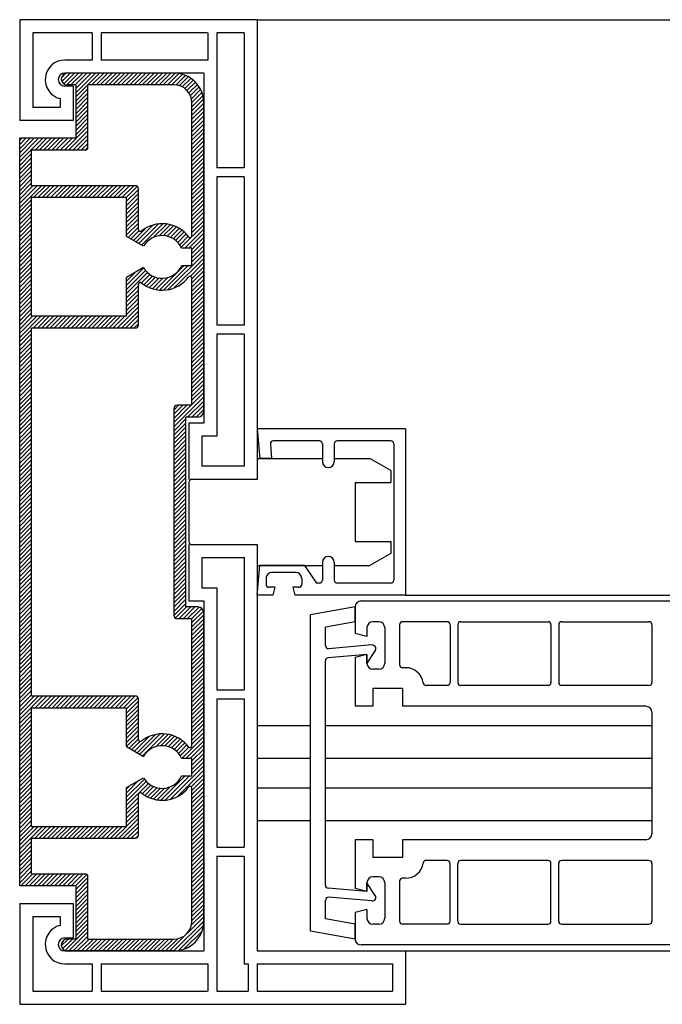
# Model space of a CAD drawing. Extents: x 3929 to 4055, y 1029 to 1154.
# Drawn here: x 4036 to 4038, y 1090 to 1093 of the extents above; entities that cross this region are included whole.
import ezdxf

# ---------------------------------------------------------------- set-up
doc = ezdxf.new("R2010")
doc.units = 0
doc.linetypes.add('SLD', pattern=[0])
for name, color, linetype in [('bla', 7, 'SLD'), ('Capa 1', 1, 'SLD'), ('SCHNITT', 3, 'SLD')]:
    doc.layers.add(name, color=color, linetype=linetype)

# ---------------------------------------------------------------- blocks, each defined once
blk = doc.blocks.new('bl1')
at = {"layer": 'bla', "color": 0}
for p, q in [((1180.421, -1000.252), (1180.496, -1000.177)), ((1180.428, -1000.316), (1180.569, -1000.174)), ((1180.46, -1000.355), (1180.64, -1000.174)), ((1180.511, -1000.374), (1180.711, -1000.174)), ((1180.582, -1000.374), (1180.782, -1000.174)), ((1180.652, -1000.374), (1180.852, -1000.174)), ((1180.669, -1000.57), (1181.064, -1000.174)), ((1180.669, -1000.499), (1180.994, -1000.174)), ((1180.669, -1000.429), (1180.923, -1000.174)), ((1180.935, -1000.374), (1181.135, -1000.174)), ((1181.006, -1000.374), (1181.206, -1000.174)), ((1181.077, -1000.374), (1181.277, -1000.174)), ((1181.147, -1000.374), (1181.347, -1000.174)), ((1181.218, -1000.374), (1181.418, -1000.174)), ((1181.289, -1000.374), (1181.489, -1000.174)), ((1181.359, -1000.374), (1181.559, -1000.174)), ((1181.43, -1000.374), (1181.63, -1000.174)), ((1181.501, -1000.374), (1181.701, -1000.174)), ((1181.572, -1000.374), (1181.772, -1000.174)), ((1181.642, -1000.374), (1181.842, -1000.174)), ((1181.713, -1000.374), (1181.913, -1000.174)), ((1181.784, -1000.374), (1181.984, -1000.174)), ((1181.854, -1000.374), (1182.054, -1000.174)), ((1181.925, -1000.374), (1182.125, -1000.174)), ((1181.996, -1000.374), (1182.196, -1000.174)), ((1182.067, -1000.374), (1182.267, -1000.174)), ((1182.137, -1000.374), (1182.337, -1000.175)), ((1182.208, -1000.374), (1182.401, -1000.181)), ((1182.279, -1000.374), (1182.459, -1000.194)), ((1182.348, -1000.376), (1182.511, -1000.213)), ((1182.407, -1000.388), (1182.559, -1000.236)), ((1182.457, -1000.408), (1182.602, -1000.263)), ((1182.5, -1000.436), (1182.642, -1000.293)), ((1180.669, -1000.641), (1180.869, -1000.441)), ((1182.537, -1000.469), (1182.679, -1000.328)), ((1182.569, -1000.509), (1182.712, -1000.365)), ((1182.594, -1000.554), (1182.741, -1000.407)), ((1182.611, -1000.608), (1182.767, -1000.452)), ((1180.669, -1000.712), (1180.869, -1000.512)), ((1180.669, -1000.782), (1180.869, -1000.582)), ((1182.619, -1000.671), (1182.788, -1000.502)), ((1182.619, -1000.741), (1182.804, -1000.556)), ((1182.619, -1000.812), (1182.815, -1000.616)), ((1180.669, -1000.853), (1180.869, -1000.653)), ((1180.669, -1000.924), (1180.869, -1000.724)), ((1180.669, -1000.994), (1180.869, -1000.794)), ((1182.619, -1000.883), (1182.819, -1000.683)), ((1182.619, -1000.954), (1182.819, -1000.754)), ((1180.669, -1001.065), (1180.869, -1000.865)), ((1180.669, -1001.136), (1180.869, -1000.936)), ((1182.619, -1001.024), (1182.819, -1000.824)), ((1182.619, -1001.095), (1182.819, -1000.895)), ((1182.619, -1001.166), (1182.819, -1000.966)), ((1180.472, -1001.474), (1180.869, -1001.077)), ((1180.669, -1001.207), (1180.869, -1001.007)), ((1182.619, -1001.236), (1182.819, -1001.036)), ((1182.619, -1001.307), (1182.819, -1001.107)), ((1179.719, -1001.662), (1180.106, -1001.274)), ((1179.719, -1001.591), (1180.035, -1001.274)), ((1179.719, -1001.52), (1179.964, -1001.274)), ((1179.719, -1001.449), (1179.894, -1001.274)), ((1179.719, -1001.379), (1179.823, -1001.274)), ((1179.719, -1001.308), (1179.752, -1001.274)), ((1179.977, -1001.474), (1180.177, -1001.274)), ((1180.047, -1001.474), (1180.247, -1001.274)), ((1180.118, -1001.474), (1180.318, -1001.274)), ((1180.189, -1001.474), (1180.389, -1001.274)), ((1180.259, -1001.474), (1180.459, -1001.274)), ((1180.33, -1001.474), (1180.53, -1001.274)), ((1180.401, -1001.474), (1180.601, -1001.274)), ((1180.542, -1001.474), (1180.869, -1001.148)), ((1180.613, -1001.474), (1180.869, -1001.219)), ((1180.684, -1001.474), (1180.869, -1001.289)), ((1182.619, -1001.378), (1182.819, -1001.178)), ((1182.619, -1001.449), (1182.819, -1001.249)), ((1180.754, -1001.474), (1180.869, -1001.36)), ((1180.826, -1001.474), (1180.868, -1001.431)), ((1182.619, -1001.519), (1182.819, -1001.319)), ((1182.619, -1001.59), (1182.819, -1001.39)), ((1182.619, -1001.661), (1182.819, -1001.461)), ((1179.719, -1001.732), (1179.919, -1001.532)), ((1179.719, -1001.803), (1179.919, -1001.603)), ((1182.619, -1001.731), (1182.819, -1001.531)), ((1182.619, -1001.802), (1182.819, -1001.602)), ((1179.719, -1001.874), (1179.919, -1001.674)), ((1179.719, -1001.944), (1179.919, -1001.744)), ((1182.619, -1001.873), (1182.819, -1001.673)), ((1182.619, -1001.944), (1182.819, -1001.744)), ((1179.719, -1002.015), (1179.919, -1001.815)), ((1179.719, -1002.086), (1179.919, -1001.886)), ((1179.719, -1002.157), (1179.919, -1001.957)), ((1182.619, -1002.014), (1182.819, -1001.814)), ((1182.619, -1002.085), (1182.819, -1001.885)), ((1182.619, -1002.156), (1182.819, -1001.956)), ((1179.719, -1002.227), (1179.919, -1002.027)), ((1179.719, -1002.439), (1180.084, -1002.074)), ((1179.719, -1002.369), (1180.013, -1002.074)), ((1179.719, -1002.298), (1179.942, -1002.074)), ((1179.954, -1002.274), (1180.154, -1002.074)), ((1180.025, -1002.274), (1180.225, -1002.074)), ((1180.096, -1002.274), (1180.296, -1002.074)), ((1180.167, -1002.274), (1180.367, -1002.074)), ((1180.237, -1002.274), (1180.437, -1002.074)), ((1180.308, -1002.274), (1180.508, -1002.074)), ((1180.379, -1002.274), (1180.579, -1002.074)), ((1180.449, -1002.274), (1180.649, -1002.074)), ((1180.52, -1002.274), (1180.72, -1002.074)), ((1180.591, -1002.274), (1180.791, -1002.074)), ((1180.662, -1002.274), (1180.862, -1002.074)), ((1180.732, -1002.274), (1180.932, -1002.074)), ((1180.803, -1002.274), (1181.003, -1002.074)), ((1180.874, -1002.274), (1181.074, -1002.074)), ((1180.944, -1002.274), (1181.144, -1002.074)), ((1181.015, -1002.274), (1181.215, -1002.074)), ((1181.086, -1002.274), (1181.286, -1002.074)), ((1181.156, -1002.274), (1181.356, -1002.074)), ((1181.227, -1002.274), (1181.427, -1002.074)), ((1181.298, -1002.274), (1181.498, -1002.074)), ((1181.369, -1002.274), (1181.569, -1002.074)), ((1181.439, -1002.274), (1181.639, -1002.074)), ((1181.51, -1002.274), (1181.699, -1002.085)), ((1181.519, -1002.336), (1181.719, -1002.136)), ((1182.619, -1002.226), (1182.819, -1002.026)), ((1182.619, -1002.297), (1182.819, -1002.097)), ((1181.519, -1002.407), (1181.719, -1002.207)), ((1181.519, -1002.478), (1181.719, -1002.278)), ((1182.619, -1002.368), (1182.819, -1002.168)), ((1182.619, -1002.438), (1182.819, -1002.238)), ((1182.619, -1002.509), (1182.819, -1002.309)), ((1179.719, -1002.51), (1179.919, -1002.31)), ((1179.719, -1002.581), (1179.919, -1002.381)), ((1179.719, -1002.651), (1179.919, -1002.451)), ((1181.519, -1002.549), (1181.719, -1002.349)), ((1181.519, -1002.619), (1181.719, -1002.419)), ((1182.619, -1002.58), (1182.819, -1002.38)), ((1182.619, -1002.651), (1182.819, -1002.451)), ((1179.719, -1002.722), (1179.919, -1002.522)), ((1179.719, -1002.793), (1179.919, -1002.593)), ((1181.519, -1002.69), (1181.719, -1002.49)), ((1181.519, -1002.761), (1181.719, -1002.561)), ((1181.519, -1002.831), (1181.719, -1002.631)), ((1182.619, -1002.721), (1182.819, -1002.521)), ((1182.619, -1002.792), (1182.819, -1002.592)), ((1179.719, -1002.864), (1179.919, -1002.664)), ((1179.719, -1002.934), (1179.919, -1002.734)), ((1179.719, -1003.005), (1179.919, -1002.805)), ((1181.519, -1002.902), (1181.719, -1002.702)), ((1181.547, -1002.944), (1181.719, -1002.773)), ((1181.637, -1002.996), (1181.85, -1002.783)), ((1181.682, -1003.022), (1181.969, -1002.735)), ((1181.726, -1003.048), (1182.057, -1002.718)), ((1181.771, -1003.074), (1182.131, -1002.714)), ((1181.969, -1002.947), (1182.196, -1002.72)), ((1182.069, -1002.918), (1182.255, -1002.731)), ((1182.142, -1002.915), (1182.309, -1002.748)), ((1182.203, -1002.924), (1182.359, -1002.769)), ((1182.257, -1002.942), (1182.405, -1002.793)), ((1182.44, -1003.112), (1182.819, -1002.733)), ((1182.499, -1003.124), (1182.819, -1002.804)), ((1182.619, -1002.863), (1182.819, -1002.663)), ((1179.719, -1003.076), (1179.919, -1002.876)), ((1179.719, -1003.146), (1179.919, -1002.946)), ((1181.592, -1002.97), (1181.727, -1002.835)), ((1182.304, -1002.966), (1182.448, -1002.821)), ((1182.345, -1002.995), (1182.487, -1002.853)), ((1182.382, -1003.029), (1182.523, -1002.887)), ((1182.414, -1003.068), (1182.556, -1002.925)), ((1182.569, -1003.124), (1182.819, -1002.875)), ((1182.619, -1003.146), (1182.819, -1002.946)), ((1179.719, -1003.217), (1179.919, -1003.017)), ((1179.719, -1003.288), (1179.919, -1003.088)), ((1182.619, -1003.216), (1182.819, -1003.016)), ((1182.619, -1003.287), (1182.819, -1003.087)), ((1179.719, -1003.359), (1179.919, -1003.159)), ((1179.719, -1003.429), (1179.919, -1003.229)), ((1179.719, -1003.5), (1179.919, -1003.3)), ((1182.222, -1003.825), (1182.819, -1003.228)), ((1182.322, -1003.796), (1182.819, -1003.299)), ((1182.619, -1003.358), (1182.819, -1003.158)), ((1179.719, -1003.571), (1179.919, -1003.371)), ((1179.719, -1003.641), (1179.919, -1003.441)), ((1181.519, -1003.751), (1181.81, -1003.459)), ((1182.073, -1003.832), (1182.481, -1003.424)), ((1182.143, -1003.834), (1182.552, -1003.424)), ((1182.588, -1003.601), (1182.819, -1003.37)), ((1182.619, -1003.641), (1182.819, -1003.441)), ((1179.719, -1003.712), (1179.919, -1003.512)), ((1179.719, -1003.783), (1179.919, -1003.583)), ((1181.519, -1003.821), (1181.839, -1003.501)), ((1181.519, -1003.892), (1181.873, -1003.538)), ((1181.519, -1003.68), (1181.659, -1003.54)), ((1181.769, -1003.712), (1181.912, -1003.569)), ((1181.81, -1003.742), (1181.956, -1003.596)), ((1181.855, -1003.768), (1182.006, -1003.616)), ((1181.903, -1003.791), (1182.063, -1003.63)), ((1181.955, -1003.81), (1182.13, -1003.634)), ((1182.011, -1003.824), (1182.213, -1003.622)), ((1182.619, -1003.711), (1182.819, -1003.511)), ((1182.619, -1003.782), (1182.819, -1003.582)), ((1179.719, -1003.854), (1179.919, -1003.654)), ((1179.719, -1003.924), (1179.919, -1003.724)), ((1179.719, -1003.995), (1179.919, -1003.795)), ((1181.519, -1003.963), (1181.719, -1003.763)), ((1182.619, -1003.853), (1182.819, -1003.653)), ((1182.619, -1003.923), (1182.819, -1003.723)), ((1182.619, -1003.994), (1182.819, -1003.794)), ((1179.719, -1004.066), (1179.919, -1003.866)), ((1179.719, -1004.136), (1179.919, -1003.936)), ((1181.519, -1004.033), (1181.719, -1003.833)), ((1181.519, -1004.104), (1181.719, -1003.904)), ((1182.619, -1004.065), (1182.819, -1003.865)), ((1182.619, -1004.136), (1182.819, -1003.936)), ((1179.719, -1004.207), (1179.919, -1004.007)), ((1179.719, -1004.278), (1179.919, -1004.078)), ((1181.361, -1004.474), (1181.719, -1004.116)), ((1181.519, -1004.175), (1181.719, -1003.975)), ((1181.519, -1004.246), (1181.719, -1004.046)), ((1182.619, -1004.206), (1182.819, -1004.006)), ((1182.619, -1004.277), (1182.819, -1004.077)), ((1179.719, -1004.349), (1179.919, -1004.149)), ((1179.719, -1004.419), (1179.919, -1004.219)), ((1179.719, -1004.631), (1180.076, -1004.274)), ((1179.719, -1004.561), (1180.005, -1004.274)), ((1179.719, -1004.49), (1179.934, -1004.274)), ((1179.946, -1004.474), (1180.146, -1004.274)), ((1180.017, -1004.474), (1180.217, -1004.274)), ((1180.088, -1004.474), (1180.288, -1004.274)), ((1180.159, -1004.474), (1180.359, -1004.274)), ((1180.229, -1004.474), (1180.429, -1004.274)), ((1180.3, -1004.474), (1180.5, -1004.274)), ((1180.371, -1004.474), (1180.571, -1004.274)), ((1180.441, -1004.474), (1180.641, -1004.274)), ((1180.512, -1004.474), (1180.712, -1004.274)), ((1180.583, -1004.474), (1180.783, -1004.274)), ((1180.654, -1004.474), (1180.854, -1004.274)), ((1180.724, -1004.474), (1180.924, -1004.274)), ((1180.795, -1004.474), (1180.995, -1004.274)), ((1180.866, -1004.474), (1181.066, -1004.274)), ((1180.936, -1004.474), (1181.136, -1004.274)), ((1181.007, -1004.474), (1181.207, -1004.274)), ((1181.078, -1004.474), (1181.278, -1004.274)), ((1181.149, -1004.474), (1181.349, -1004.274)), ((1181.219, -1004.474), (1181.419, -1004.274)), ((1181.29, -1004.474), (1181.49, -1004.274)), ((1181.431, -1004.474), (1181.719, -1004.187)), ((1181.502, -1004.474), (1181.719, -1004.258)), ((1182.619, -1004.348), (1182.819, -1004.148)), ((1182.619, -1004.418), (1182.819, -1004.218)), ((1182.619, -1004.489), (1182.819, -1004.289)), ((1181.573, -1004.474), (1181.719, -1004.328)), ((1181.643, -1004.474), (1181.719, -1004.399)), ((1182.619, -1004.56), (1182.819, -1004.36)), ((1182.619, -1004.631), (1182.819, -1004.431)), ((1179.719, -1004.702), (1179.919, -1004.502)), ((1179.719, -1004.773), (1179.919, -1004.573)), ((1182.619, -1004.701), (1182.819, -1004.501)), ((1182.619, -1004.772), (1182.819, -1004.572)), ((1179.719, -1004.844), (1179.919, -1004.644)), ((1179.719, -1004.914), (1179.919, -1004.714)), ((1179.719, -1004.985), (1179.919, -1004.785)), ((1182.619, -1004.843), (1182.819, -1004.643)), ((1182.619, -1004.913), (1182.819, -1004.713)), ((1182.619, -1004.984), (1182.819, -1004.784)), ((1179.719, -1005.056), (1179.919, -1004.856)), ((1179.719, -1005.126), (1179.919, -1004.926)), ((1182.619, -1005.055), (1182.819, -1004.855)), ((1182.619, -1005.126), (1182.819, -1004.926)), ((1179.719, -1005.197), (1179.919, -1004.997)), ((1179.719, -1005.268), (1179.919, -1005.068)), ((1182.619, -1005.196), (1182.819, -1004.996)), ((1182.619, -1005.267), (1182.819, -1005.067)), ((1179.719, -1005.338), (1179.919, -1005.138)), ((1179.719, -1005.409), (1179.919, -1005.209)), ((1179.719, -1005.48), (1179.919, -1005.28)), ((1182.619, -1005.338), (1182.819, -1005.138)), ((1182.619, -1005.408), (1182.819, -1005.208)), ((1182.619, -1005.479), (1182.819, -1005.279)), ((1179.719, -1005.551), (1179.919, -1005.351)), ((1179.719, -1005.621), (1179.919, -1005.421)), ((1182.619, -1005.55), (1182.819, -1005.35)), ((1182.619, -1005.62), (1182.819, -1005.42)), ((1179.719, -1005.692), (1179.919, -1005.492)), ((1179.719, -1005.763), (1179.919, -1005.563)), ((1182.619, -1005.691), (1182.819, -1005.491)), ((1182.619, -1005.762), (1182.819, -1005.562)), ((1179.719, -1005.833), (1179.919, -1005.633)), ((1179.719, -1005.904), (1179.919, -1005.704)), ((1179.719, -1005.975), (1179.919, -1005.775)), ((1182.319, -1006.133), (1182.819, -1005.633)), ((1182.319, -1006.062), (1182.606, -1005.774)), ((1182.319, -1005.991), (1182.536, -1005.774)), ((1182.319, -1005.92), (1182.465, -1005.774)), ((1182.319, -1005.85), (1182.394, -1005.774)), ((1182.548, -1005.974), (1182.819, -1005.703)), ((1182.618, -1005.974), (1182.819, -1005.774)), ((1179.719, -1006.046), (1179.919, -1005.846)), ((1179.719, -1006.116), (1179.919, -1005.916)), ((1182.689, -1005.974), (1182.819, -1005.845)), ((1182.785, -1005.949), (1182.793, -1005.941)), ((1179.719, -1006.187), (1179.919, -1005.987)), ((1179.719, -1006.258), (1179.919, -1006.058)), ((1182.319, -1006.203), (1182.519, -1006.003)), ((1182.319, -1006.274), (1182.519, -1006.074)), ((1179.719, -1006.328), (1179.919, -1006.128)), ((1179.719, -1006.399), (1179.919, -1006.199)), ((1179.719, -1006.47), (1179.919, -1006.27)), ((1182.319, -1006.345), (1182.519, -1006.145)), ((1182.319, -1006.415), (1182.519, -1006.215)), ((1182.319, -1006.486), (1182.519, -1006.286)), ((1179.719, -1006.541), (1179.919, -1006.341)), ((1179.719, -1006.611), (1179.919, -1006.411)), ((1182.319, -1006.557), (1182.519, -1006.357)), ((1182.319, -1006.628), (1182.519, -1006.428)), ((1179.719, -1006.682), (1179.919, -1006.482)), ((1179.719, -1006.753), (1179.919, -1006.553)), ((1179.719, -1006.823), (1179.919, -1006.623)), ((1182.319, -1006.698), (1182.519, -1006.498)), ((1182.319, -1006.769), (1182.519, -1006.569)), ((1179.719, -1006.894), (1179.919, -1006.694)), ((1179.719, -1006.965), (1179.919, -1006.765)), ((1182.319, -1006.84), (1182.519, -1006.64)), ((1182.319, -1006.91), (1182.519, -1006.71)), ((1182.319, -1006.981), (1182.519, -1006.781)), ((1179.719, -1007.036), (1179.919, -1006.836)), ((1179.719, -1007.106), (1179.919, -1006.906)), ((1182.319, -1007.052), (1182.519, -1006.852)), ((1182.319, -1007.123), (1182.519, -1006.923)), ((1179.719, -1007.177), (1179.919, -1006.977)), ((1179.719, -1007.248), (1179.919, -1007.048)), ((1179.719, -1007.318), (1179.919, -1007.118)), ((1182.319, -1007.193), (1182.519, -1006.993)), ((1182.319, -1007.264), (1182.519, -1007.064)), ((1179.719, -1007.389), (1179.919, -1007.189)), ((1179.719, -1007.46), (1179.919, -1007.26)), ((1182.319, -1007.335), (1182.519, -1007.135)), ((1182.319, -1007.405), (1182.519, -1007.205)), ((1182.319, -1007.476), (1182.519, -1007.276)), ((1179.719, -1007.531), (1179.919, -1007.331)), ((1179.719, -1007.601), (1179.919, -1007.401)), ((1182.319, -1007.547), (1182.519, -1007.347)), ((1182.319, -1007.618), (1182.519, -1007.418)), ((1179.719, -1007.672), (1179.919, -1007.472)), ((1179.719, -1007.743), (1179.919, -1007.543)), ((1179.719, -1007.813), (1179.919, -1007.613)), ((1182.319, -1007.688), (1182.519, -1007.488)), ((1182.319, -1007.759), (1182.519, -1007.559)), ((1179.719, -1007.884), (1179.919, -1007.684)), ((1179.719, -1007.955), (1179.919, -1007.755)), ((1182.319, -1007.83), (1182.519, -1007.63)), ((1182.319, -1007.9), (1182.519, -1007.7)), ((1182.319, -1007.971), (1182.519, -1007.771)), ((1179.719, -1008.026), (1179.919, -1007.826)), ((1179.719, -1008.096), (1179.919, -1007.896)), ((1182.319, -1008.042), (1182.519, -1007.842)), ((1182.319, -1008.113), (1182.519, -1007.913)), ((1179.719, -1008.167), (1179.919, -1007.967)), ((1179.719, -1008.238), (1179.919, -1008.038)), ((1179.719, -1008.308), (1179.919, -1008.108)), ((1182.319, -1008.183), (1182.519, -1007.983)), ((1182.319, -1008.254), (1182.519, -1008.054)), ((1179.719, -1008.379), (1179.919, -1008.179)), ((1179.719, -1008.45), (1179.919, -1008.25)), ((1182.319, -1008.325), (1182.519, -1008.125)), ((1182.319, -1008.395), (1182.519, -1008.195)), ((1182.319, -1008.466), (1182.519, -1008.266)), ((1179.719, -1008.52), (1179.919, -1008.32)), ((1179.719, -1008.591), (1179.919, -1008.391)), ((1182.319, -1008.537), (1182.519, -1008.337)), ((1182.319, -1008.607), (1182.519, -1008.407)), ((1179.719, -1008.662), (1179.919, -1008.462)), ((1179.719, -1008.733), (1179.919, -1008.533)), ((1179.719, -1008.803), (1179.919, -1008.603)), ((1182.319, -1008.678), (1182.519, -1008.478)), ((1182.319, -1008.749), (1182.519, -1008.549)), ((1179.719, -1008.874), (1179.919, -1008.674)), ((1179.719, -1008.945), (1179.919, -1008.745)), ((1182.319, -1008.82), (1182.519, -1008.62)), ((1182.319, -1008.89), (1182.519, -1008.69)), ((1182.319, -1008.961), (1182.519, -1008.761)), ((1179.719, -1009.015), (1179.919, -1008.815)), ((1179.719, -1009.086), (1179.919, -1008.886)), ((1182.319, -1009.032), (1182.519, -1008.832)), ((1182.319, -1009.102), (1182.519, -1008.902)), ((1179.719, -1009.157), (1179.919, -1008.957)), ((1179.719, -1009.228), (1179.919, -1009.028)), ((1179.719, -1009.298), (1179.919, -1009.098)), ((1182.319, -1009.173), (1182.519, -1008.973)), ((1182.319, -1009.244), (1182.519, -1009.044)), ((1182.319, -1009.315), (1182.519, -1009.115)), ((1179.719, -1009.369), (1179.919, -1009.169)), ((1179.719, -1009.44), (1179.919, -1009.24)), ((1182.339, -1009.365), (1182.53, -1009.174)), ((1182.4, -1009.374), (1182.6, -1009.174)), ((1182.471, -1009.374), (1182.671, -1009.174)), ((1182.542, -1009.374), (1182.74, -1009.177)), ((1182.612, -1009.374), (1182.786, -1009.201)), ((1182.619, -1009.439), (1182.814, -1009.244)), ((1179.719, -1009.51), (1179.919, -1009.31)), ((1179.719, -1009.581), (1179.919, -1009.381)), ((1182.619, -1009.51), (1182.819, -1009.31)), ((1182.619, -1009.58), (1182.819, -1009.38)), ((1179.719, -1009.652), (1179.919, -1009.452)), ((1179.719, -1009.723), (1179.919, -1009.523)), ((1179.719, -1009.793), (1179.919, -1009.593)), ((1182.619, -1009.651), (1182.819, -1009.451)), ((1182.619, -1009.722), (1182.819, -1009.522)), ((1182.619, -1009.792), (1182.819, -1009.592)), ((1179.719, -1009.864), (1179.919, -1009.664)), ((1179.719, -1009.935), (1179.919, -1009.735)), ((1182.619, -1009.863), (1182.819, -1009.663)), ((1182.619, -1009.934), (1182.819, -1009.734)), ((1179.719, -1010.005), (1179.919, -1009.805)), ((1179.719, -1010.076), (1179.919, -1009.876)), ((1182.619, -1010.005), (1182.819, -1009.805)), ((1182.619, -1010.075), (1182.819, -1009.875)), ((1179.719, -1010.147), (1179.919, -1009.947)), ((1179.719, -1010.218), (1179.919, -1010.018)), ((1179.719, -1010.288), (1179.919, -1010.088)), ((1182.619, -1010.146), (1182.819, -1009.946)), ((1182.619, -1010.217), (1182.819, -1010.017)), ((1182.619, -1010.287), (1182.819, -1010.087)), ((1179.719, -1010.359), (1179.919, -1010.159)), ((1179.719, -1010.43), (1179.919, -1010.23)), ((1182.619, -1010.358), (1182.819, -1010.158)), ((1182.619, -1010.429), (1182.819, -1010.229)), ((1179.719, -1010.5), (1179.919, -1010.3)), ((1179.719, -1010.571), (1179.919, -1010.371)), ((1179.719, -1010.642), (1179.919, -1010.442)), ((1182.619, -1010.5), (1182.819, -1010.3)), ((1182.619, -1010.57), (1182.819, -1010.37)), ((1182.619, -1010.641), (1182.819, -1010.441)), ((1179.719, -1010.713), (1179.919, -1010.513)), ((1179.719, -1010.783), (1179.919, -1010.583)), ((1182.619, -1010.712), (1182.819, -1010.512)), ((1182.619, -1010.782), (1182.819, -1010.582)), ((1179.719, -1010.854), (1179.919, -1010.654)), ((1179.719, -1010.925), (1179.969, -1010.674)), ((1179.719, -1010.995), (1180.04, -1010.674)), ((1179.719, -1011.066), (1180.11, -1010.674)), ((1179.981, -1010.874), (1180.181, -1010.674)), ((1180.052, -1010.874), (1180.252, -1010.674)), ((1180.123, -1010.874), (1180.323, -1010.674)), ((1180.193, -1010.874), (1180.393, -1010.674)), ((1180.264, -1010.874), (1180.464, -1010.674)), ((1180.335, -1010.874), (1180.535, -1010.674)), ((1180.405, -1010.874), (1180.605, -1010.674)), ((1180.476, -1010.874), (1180.676, -1010.674)), ((1180.547, -1010.874), (1180.747, -1010.674)), ((1180.618, -1010.874), (1180.818, -1010.674)), ((1180.688, -1010.874), (1180.888, -1010.674)), ((1180.759, -1010.874), (1180.959, -1010.674)), ((1180.83, -1010.874), (1181.03, -1010.674)), ((1180.9, -1010.874), (1181.1, -1010.674)), ((1180.971, -1010.874), (1181.171, -1010.674)), ((1181.042, -1010.874), (1181.242, -1010.674)), ((1181.112, -1010.874), (1181.312, -1010.674)), ((1181.183, -1010.874), (1181.383, -1010.674)), ((1181.254, -1010.874), (1181.454, -1010.674)), ((1181.325, -1010.874), (1181.525, -1010.674)), ((1181.395, -1010.874), (1181.595, -1010.674)), ((1181.466, -1010.874), (1181.666, -1010.674)), ((1181.519, -1010.892), (1181.712, -1010.699)), ((1181.519, -1010.963), (1181.719, -1010.763)), ((1182.619, -1010.853), (1182.819, -1010.653)), ((1182.619, -1010.924), (1182.819, -1010.724)), ((1179.719, -1011.137), (1179.919, -1010.937)), ((1181.519, -1011.034), (1181.719, -1010.834)), ((1181.519, -1011.105), (1181.719, -1010.905)), ((1182.619, -1010.994), (1182.819, -1010.794)), ((1182.619, -1011.065), (1182.819, -1010.865)), ((1182.619, -1011.136), (1182.819, -1010.936)), ((1179.719, -1011.207), (1179.919, -1011.007)), ((1179.719, -1011.278), (1179.919, -1011.078)), ((1181.519, -1011.175), (1181.719, -1010.975)), ((1181.519, -1011.246), (1181.719, -1011.046)), ((1182.619, -1011.207), (1182.819, -1011.007)), ((1182.619, -1011.277), (1182.819, -1011.077)), ((1179.719, -1011.349), (1179.919, -1011.149)), ((1179.719, -1011.42), (1179.919, -1011.22)), ((1181.519, -1011.317), (1181.719, -1011.117)), ((1181.519, -1011.387), (1181.719, -1011.187)), ((1181.519, -1011.458), (1181.719, -1011.258)), ((1182.619, -1011.348), (1182.819, -1011.148)), ((1182.619, -1011.419), (1182.819, -1011.219)), ((1179.719, -1011.49), (1179.919, -1011.29)), ((1179.719, -1011.561), (1179.919, -1011.361)), ((1179.719, -1011.632), (1179.919, -1011.432)), ((1181.519, -1011.528), (1181.719, -1011.329)), ((1181.564, -1011.554), (1181.719, -1011.4)), ((1181.654, -1011.606), (1181.901, -1011.358)), ((1181.699, -1011.632), (1182.004, -1011.326)), ((1181.743, -1011.658), (1182.086, -1011.315)), ((1181.788, -1011.684), (1182.156, -1011.316)), ((1182.012, -1011.531), (1182.219, -1011.323)), ((1182.098, -1011.515), (1182.276, -1011.337)), ((1182.166, -1011.518), (1182.329, -1011.355)), ((1182.224, -1011.53), (1182.377, -1011.378)), ((1182.275, -1011.55), (1182.422, -1011.403)), ((1182.32, -1011.576), (1182.463, -1011.433)), ((1182.455, -1011.724), (1182.819, -1011.36)), ((1182.525, -1011.724), (1182.819, -1011.431)), ((1182.619, -1011.489), (1182.819, -1011.289)), ((1179.719, -1011.702), (1179.919, -1011.502)), ((1179.719, -1011.773), (1179.919, -1011.573)), ((1181.609, -1011.58), (1181.744, -1011.444)), ((1182.36, -1011.607), (1182.501, -1011.465)), ((1182.394, -1011.643), (1182.536, -1011.501)), ((1182.424, -1011.684), (1182.568, -1011.54)), ((1182.596, -1011.724), (1182.819, -1011.502)), ((1182.619, -1011.772), (1182.819, -1011.572)), ((1179.719, -1011.844), (1179.919, -1011.644)), ((1179.719, -1011.915), (1179.919, -1011.715)), ((1182.619, -1011.843), (1182.819, -1011.643)), ((1182.619, -1011.914), (1182.819, -1011.714)), ((1179.719, -1011.985), (1179.919, -1011.785)), ((1179.719, -1012.056), (1179.919, -1011.856)), ((1179.719, -1012.127), (1179.919, -1011.927)), ((1182.257, -1012.417), (1182.819, -1011.855)), ((1182.37, -1012.375), (1182.819, -1011.926)), ((1182.619, -1011.984), (1182.819, -1011.784)), ((1179.719, -1012.197), (1179.919, -1011.997)), ((1179.719, -1012.268), (1179.919, -1012.068)), ((1181.519, -1012.377), (1181.82, -1012.076)), ((1181.519, -1012.307), (1181.722, -1012.103)), ((1182.098, -1012.434), (1182.508, -1012.024)), ((1182.171, -1012.432), (1182.579, -1012.024)), ((1182.608, -1012.208), (1182.819, -1011.997)), ((1182.619, -1012.267), (1182.819, -1012.067)), ((1179.719, -1012.339), (1179.919, -1012.139)), ((1179.719, -1012.41), (1179.919, -1012.21)), ((1181.519, -1012.448), (1181.851, -1012.115)), ((1181.519, -1012.519), (1181.887, -1012.15)), ((1181.519, -1012.236), (1181.555, -1012.2)), ((1181.784, -1012.324), (1181.928, -1012.18)), ((1181.827, -1012.352), (1181.975, -1012.204)), ((1181.872, -1012.377), (1182.027, -1012.222)), ((1181.922, -1012.399), (1182.087, -1012.233)), ((1181.975, -1012.416), (1182.159, -1012.232)), ((1182.034, -1012.428), (1182.254, -1012.208)), ((1182.619, -1012.338), (1182.819, -1012.138)), ((1182.619, -1012.409), (1182.819, -1012.209)), ((1179.719, -1012.48), (1179.919, -1012.28)), ((1179.719, -1012.551), (1179.919, -1012.351)), ((1179.719, -1012.622), (1179.919, -1012.422)), ((1181.519, -1012.589), (1181.719, -1012.389)), ((1182.619, -1012.479), (1182.819, -1012.279)), ((1182.619, -1012.55), (1182.819, -1012.35)), ((1182.619, -1012.621), (1182.819, -1012.421)), ((1179.719, -1012.692), (1179.919, -1012.492)), ((1179.719, -1012.763), (1179.919, -1012.563)), ((1181.519, -1012.66), (1181.719, -1012.46)), ((1181.519, -1012.731), (1181.719, -1012.531)), ((1182.619, -1012.692), (1182.819, -1012.492)), ((1182.619, -1012.762), (1182.819, -1012.562)), ((1179.719, -1012.834), (1179.919, -1012.634)), ((1179.719, -1012.905), (1179.919, -1012.705)), ((1181.387, -1013.074), (1181.719, -1012.743)), ((1181.519, -1012.802), (1181.719, -1012.602)), ((1181.519, -1012.872), (1181.719, -1012.672)), ((1182.619, -1012.833), (1182.819, -1012.633)), ((1182.619, -1012.904), (1182.819, -1012.704)), ((1179.719, -1012.975), (1179.919, -1012.775)), ((1179.719, -1013.046), (1179.919, -1012.846)), ((1179.719, -1013.117), (1179.961, -1012.874)), ((1179.719, -1013.187), (1180.032, -1012.874)), ((1179.719, -1013.258), (1180.102, -1012.874)), ((1179.973, -1013.074), (1180.173, -1012.874)), ((1180.044, -1013.074), (1180.244, -1012.874)), ((1180.115, -1013.074), (1180.315, -1012.874)), ((1180.185, -1013.074), (1180.385, -1012.874)), ((1180.256, -1013.074), (1180.456, -1012.874)), ((1180.327, -1013.074), (1180.527, -1012.874)), ((1180.397, -1013.074), (1180.597, -1012.874)), ((1180.468, -1013.074), (1180.668, -1012.874)), ((1180.539, -1013.074), (1180.739, -1012.874)), ((1180.61, -1013.074), (1180.81, -1012.874)), ((1180.68, -1013.074), (1180.88, -1012.874)), ((1180.751, -1013.074), (1180.951, -1012.874)), ((1180.822, -1013.074), (1181.022, -1012.874)), ((1180.892, -1013.074), (1181.092, -1012.874)), ((1180.963, -1013.074), (1181.163, -1012.874)), ((1181.034, -1013.074), (1181.234, -1012.874)), ((1181.105, -1013.074), (1181.305, -1012.874)), ((1181.175, -1013.074), (1181.375, -1012.874)), ((1181.246, -1013.074), (1181.446, -1012.874)), ((1181.317, -1013.074), (1181.517, -1012.874)), ((1181.458, -1013.074), (1181.719, -1012.814)), ((1181.529, -1013.074), (1181.719, -1012.884)), ((1182.619, -1012.974), (1182.819, -1012.774)), ((1182.619, -1013.045), (1182.819, -1012.845)), ((1182.619, -1013.116), (1182.819, -1012.916)), ((1181.599, -1013.074), (1181.719, -1012.955)), ((1181.67, -1013.074), (1181.719, -1013.026)), ((1182.619, -1013.187), (1182.819, -1012.987)), ((1182.619, -1013.257), (1182.819, -1013.057)), ((1179.719, -1013.329), (1179.919, -1013.129)), ((1179.719, -1013.4), (1179.919, -1013.2)), ((1182.619, -1013.328), (1182.819, -1013.128)), ((1182.619, -1013.399), (1182.819, -1013.199)), ((1179.719, -1013.47), (1179.919, -1013.27)), ((1179.719, -1013.541), (1179.919, -1013.341)), ((1179.719, -1013.612), (1179.919, -1013.412)), ((1182.619, -1013.469), (1182.819, -1013.269)), ((1182.619, -1013.54), (1182.819, -1013.34)), ((1182.619, -1013.611), (1182.819, -1013.411)), ((1179.719, -1013.682), (1179.919, -1013.482)), ((1179.719, -1013.753), (1179.919, -1013.553)), ((1182.619, -1013.681), (1182.819, -1013.481)), ((1182.619, -1013.752), (1182.819, -1013.552)), ((1179.719, -1013.824), (1179.919, -1013.624)), ((1179.739, -1013.874), (1179.939, -1013.674)), ((1179.81, -1013.874), (1180.01, -1013.674)), ((1179.88, -1013.874), (1180.08, -1013.674)), ((1179.951, -1013.874), (1180.151, -1013.674)), ((1180.022, -1013.874), (1180.222, -1013.674)), ((1180.092, -1013.874), (1180.292, -1013.674)), ((1180.163, -1013.874), (1180.363, -1013.674)), ((1180.234, -1013.874), (1180.434, -1013.674)), ((1180.305, -1013.874), (1180.505, -1013.674)), ((1180.375, -1013.874), (1180.575, -1013.674)), ((1180.446, -1013.874), (1180.646, -1013.674)), ((1180.517, -1013.874), (1180.717, -1013.674)), ((1180.587, -1013.874), (1180.787, -1013.674)), ((1180.658, -1013.874), (1180.848, -1013.684)), ((1180.669, -1013.934), (1180.869, -1013.734)), ((1182.619, -1013.823), (1182.819, -1013.623)), ((1182.619, -1013.894), (1182.819, -1013.694)), ((1180.669, -1014.005), (1180.869, -1013.805)), ((1180.669, -1014.076), (1180.869, -1013.876)), ((1182.619, -1013.964), (1182.819, -1013.764)), ((1182.619, -1014.035), (1182.819, -1013.835)), ((1182.619, -1014.106), (1182.819, -1013.906)), ((1180.669, -1014.147), (1180.869, -1013.947)), ((1180.669, -1014.217), (1180.869, -1014.017)), ((1180.669, -1014.288), (1180.869, -1014.088)), ((1182.619, -1014.176), (1182.819, -1013.976)), ((1182.619, -1014.247), (1182.819, -1014.047)), ((1180.669, -1014.359), (1180.869, -1014.159)), ((1180.669, -1014.429), (1180.869, -1014.229)), ((1182.619, -1014.318), (1182.819, -1014.118)), ((1182.619, -1014.389), (1182.819, -1014.189)), ((1182.619, -1014.459), (1182.819, -1014.259)), ((1180.669, -1014.5), (1180.869, -1014.3)), ((1180.669, -1014.571), (1180.869, -1014.371)), ((1182.245, -1014.974), (1182.819, -1014.401)), ((1182.612, -1014.537), (1182.819, -1014.33)), ((1180.484, -1014.968), (1180.869, -1014.583)), ((1180.669, -1014.642), (1180.869, -1014.442)), ((1180.669, -1014.712), (1180.869, -1014.512)), ((1182.316, -1014.974), (1182.819, -1014.471)), ((1182.392, -1014.969), (1182.813, -1014.548)), ((1180.548, -1014.974), (1180.869, -1014.654)), ((1180.619, -1014.974), (1180.869, -1014.724)), ((1182.486, -1014.945), (1182.79, -1014.642)), ((1180.42, -1014.89), (1180.536, -1014.774)), ((1180.442, -1014.939), (1180.607, -1014.774)), ((1180.689, -1014.974), (1180.889, -1014.774)), ((1180.76, -1014.974), (1180.96, -1014.774)), ((1180.831, -1014.974), (1181.031, -1014.774)), ((1180.902, -1014.974), (1181.102, -1014.774)), ((1180.972, -1014.974), (1181.172, -1014.774)), ((1181.043, -1014.974), (1181.243, -1014.774)), ((1181.114, -1014.974), (1181.314, -1014.774)), ((1181.184, -1014.974), (1181.384, -1014.774)), ((1181.255, -1014.974), (1181.455, -1014.774)), ((1181.326, -1014.974), (1181.526, -1014.774)), ((1181.397, -1014.974), (1181.597, -1014.774)), ((1181.467, -1014.974), (1181.667, -1014.774)), ((1181.538, -1014.974), (1181.738, -1014.774)), ((1181.609, -1014.974), (1181.809, -1014.774)), ((1181.679, -1014.974), (1181.879, -1014.774)), ((1181.75, -1014.974), (1181.95, -1014.774)), ((1181.821, -1014.974), (1182.021, -1014.774)), ((1181.892, -1014.974), (1182.092, -1014.774)), ((1181.962, -1014.974), (1182.162, -1014.774)), ((1182.033, -1014.974), (1182.233, -1014.774)), ((1182.104, -1014.974), (1182.304, -1014.774)), ((1182.174, -1014.974), (1182.381, -1014.768))]:
    blk.add_line(p, q, dxfattribs=at)
at = {"layer": 'SCHNITT', "color": 3, "linetype": 'SLD'}
for p, q in [((1179.719, -999.274), (1179.719, -1000.974)), ((1183.719, -999.274), (1179.719, -999.274)), ((1183.719, -999.274), (1183.719, -1007.024)), ((1179.939, -999.494), (1179.939, -1000.754)), ((1180.939, -999.494), (1179.939, -999.494)), ((1180.939, -999.494), (1180.939, -999.954)), ((1182.883, -999.494), (1181.089, -999.494)), ((1181.089, -999.494), (1181.089, -999.954)), ((1182.889, -999.494), (1182.889, -999.954)), ((1183.039, -999.494), (1183.039, -1001.774)), ((1183.499, -999.494), (1183.039, -999.494)), ((1183.499, -999.494), (1183.499, -1001.774)), ((1180.939, -999.954), (1180.479, -999.954)), ((1182.889, -999.954), (1181.089, -999.954)), ((1182.819, -1000.174), (1180.479, -1000.174)), ((1182.819, -1000.174), (1182.819, -1006.074)), ((1180.619, -1000.394), (1180.479, -1000.394)), ((1180.619, -1000.394), (1180.619, -1000.974)), ((1180.399, -1000.605), (1180.399, -1000.754)), ((1180.399, -1000.754), (1179.939, -1000.754)), ((1180.619, -1000.974), (1179.719, -1000.974)), ((1183.499, -1001.774), (1183.039, -1001.774)), ((1183.499, -1001.924), (1183.039, -1001.924)), ((1183.039, -1001.924), (1183.039, -1004.426)), ((1183.499, -1001.924), (1183.499, -1004.424)), ((1183.499, -1004.424), (1183.039, -1004.424)), ((1183.499, -1004.574), (1183.039, -1004.574)), ((1183.039, -1004.574), (1183.039, -1006.294)), ((1183.499, -1004.574), (1183.499, -1006.804)), ((1182.569, -1006.074), (1182.569, -1007.024)), ((1182.819, -1006.074), (1182.569, -1006.074)), ((1186.219, -1006.174), (1183.719, -1006.174)), ((1183.719, -1006.174), (1183.762, -1006.674)), ((1186.219, -1006.174), (1186.219, -1008.974)), ((1182.789, -1006.294), (1182.789, -1006.804)), ((1183.039, -1006.294), (1182.789, -1006.294)), ((1183.942, -1006.429), (1183.963, -1006.674)), ((1184.769, -1006.374), (1183.991, -1006.374)), ((1184.819, -1006.424), (1184.819, -1006.724)), ((1185.019, -1006.424), (1185.019, -1006.724)), ((1185.969, -1006.374), (1185.069, -1006.374)), ((1186.019, -1006.424), (1186.019, -1008.724)), ((1183.719, -1006.674), (1184.819, -1006.674)), ((1183.963, -1006.674), (1183.762, -1006.674)), ((1185.019, -1006.674), (1185.619, -1006.674)), ((1185.969, -1006.876), (1185.619, -1006.674)), ((1183.499, -1006.804), (1182.789, -1006.804)), ((1185.969, -1006.876), (1185.969, -1007.074)), ((1182.569, -1007.074), (1182.569, -1008.074)), ((1183.719, -1007.024), (1182.619, -1007.024)), ((1185.369, -1007.074), (1185.369, -1008.074)), ((1185.369, -1007.074), (1185.969, -1007.074)), ((1185.369, -1008.074), (1185.969, -1008.074)), ((1185.969, -1008.074), (1185.969, -1008.272)), ((1182.569, -1008.124), (1182.569, -1009.074)), ((1182.619, -1008.124), (1183.719, -1008.124)), ((1183.719, -1008.124), (1183.719, -1014.974)), ((1183.719, -1008.124), (1183.719, -1008.474)), ((1185.969, -1008.272), (1185.619, -1008.474)), ((1182.789, -1008.344), (1182.789, -1008.854)), ((1182.789, -1008.344), (1183.499, -1008.344)), ((1183.499, -1008.344), (1183.499, -1010.574)), ((1184.819, -1008.424), (1184.819, -1008.724)), ((1185.019, -1008.424), (1185.019, -1008.724)), ((1183.719, -1008.474), (1184.819, -1008.474)), ((1183.719, -1008.974), (1183.762, -1008.474)), ((1184.519, -1008.474), (1183.762, -1008.474)), ((1184.369, -1008.594), (1183.969, -1008.594)), ((1184.519, -1008.474), (1184.719, -1008.774)), ((1185.019, -1008.474), (1185.619, -1008.474)), ((1183.869, -1008.694), (1183.869, -1008.794)), ((1184.469, -1008.694), (1184.469, -1008.794)), ((1184.769, -1008.774), (1184.719, -1008.774)), ((1185.969, -1008.774), (1185.069, -1008.774)), ((1182.789, -1008.854), (1183.039, -1008.854)), ((1183.039, -1008.854), (1183.039, -1010.574)), ((1184.019, -1008.844), (1183.919, -1008.844)), ((1184.019, -1008.844), (1183.984, -1008.974)), ((1184.419, -1008.844), (1184.319, -1008.844)), ((1184.319, -1008.844), (1184.353, -1008.974)), ((1182.569, -1009.074), (1182.819, -1009.074)), ((1182.819, -1009.074), (1182.819, -1014.974)), ((1183.984, -1008.974), (1183.719, -1008.974)), ((1186.219, -1008.974), (1184.353, -1008.974)), ((1185.469, -1009.074), (1195.679, -1009.074)), ((1185.369, -1009.174), (1184.619, -1009.307)), ((1185.369, -1009.428), (1185.369, -1009.174)), ((1185.369, -1009.174), (1185.369, -1009.621)), ((1184.619, -1014.642), (1184.619, -1009.307)), ((1185.369, -1009.428), (1184.869, -1009.516)), ((1185.769, -1009.424), (1185.669, -1009.424)), ((1186.919, -1009.424), (1186.169, -1009.424)), ((1187.149, -1009.424), (1188.619, -1009.424)), ((1188.849, -1009.424), (1190.319, -1009.424)), ((1184.869, -1009.83), (1184.869, -1009.516)), ((1185.569, -1009.524), (1185.569, -1009.674)), ((1185.869, -1009.524), (1185.869, -1010.124)), ((1186.119, -1009.474), (1186.119, -1010.149)), ((1186.969, -1009.474), (1186.969, -1010.449)), ((1187.099, -1009.474), (1187.099, -1010.449)), ((1188.669, -1009.474), (1188.669, -1010.449)), ((1188.799, -1009.474), (1188.799, -1010.449)), ((1190.369, -1009.474), (1190.369, -1010.449)), ((1185.569, -1009.674), (1185.369, -1009.621)), ((1185.653, -1009.816), (1184.923, -1009.88)), ((1185.709, -1009.909), (1185.569, -1010.124)), ((1184.869, -1013.867), (1184.869, -1010.081)), ((1185.569, -1009.974), (1184.914, -1010.032)), ((1185.569, -1009.974), (1185.369, -1010.028)), ((1185.369, -1010.028), (1185.369, -1010.849)), ((1185.569, -1009.974), (1185.569, -1010.124)), ((1185.569, -1010.124), (1185.569, -1009.974)), ((1185.569, -1009.974), (1185.569, -1010.124)), ((1185.769, -1010.224), (1185.669, -1010.224)), ((1186.219, -1010.199), (1186.169, -1010.199)), ((1183.039, -1010.574), (1183.499, -1010.574)), ((1185.669, -1010.549), (1185.669, -1010.849)), ((1186.169, -1010.549), (1185.669, -1010.549)), ((1186.169, -1010.549), (1186.169, -1010.849)), ((1186.919, -1010.499), (1186.565, -1010.499)), ((1188.619, -1010.499), (1187.149, -1010.499)), ((1190.319, -1010.499), (1188.849, -1010.499)), ((1183.039, -1010.723), (1183.039, -1013.224)), ((1183.039, -1010.724), (1183.499, -1010.724)), ((1183.499, -1010.724), (1183.499, -1013.224)), ((1185.669, -1010.849), (1185.369, -1010.849)), ((1190.269, -1010.849), (1186.169, -1010.849)), ((1190.369, -1010.949), (1190.369, -1012.999)), ((1185.369, -1013.099), (1185.369, -1013.921)), ((1185.669, -1013.099), (1185.369, -1013.099)), ((1185.669, -1013.099), (1185.669, -1013.399)), ((1190.269, -1013.099), (1186.169, -1013.099)), ((1186.169, -1013.099), (1186.169, -1013.399)), ((1183.039, -1013.224), (1183.499, -1013.224)), ((1183.039, -1013.374), (1183.039, -1015.654)), ((1183.039, -1013.374), (1183.499, -1013.374)), ((1183.499, -1013.374), (1183.499, -1015.194)), ((1186.169, -1013.399), (1185.669, -1013.399)), ((1186.919, -1013.449), (1186.565, -1013.449)), ((1186.969, -1014.474), (1186.969, -1013.499)), ((1187.099, -1014.474), (1187.099, -1013.499)), ((1188.619, -1013.449), (1187.149, -1013.449)), ((1188.669, -1014.474), (1188.669, -1013.499)), ((1188.799, -1014.474), (1188.799, -1013.499)), ((1190.319, -1013.449), (1188.849, -1013.449)), ((1190.369, -1013.499), (1190.369, -1014.474)), ((1185.769, -1013.724), (1185.669, -1013.724)), ((1186.219, -1013.749), (1186.169, -1013.749)), ((1185.569, -1013.974), (1184.914, -1013.917)), ((1185.569, -1013.974), (1185.369, -1013.921)), ((1185.569, -1013.824), (1185.569, -1013.974)), ((1185.569, -1013.974), (1185.569, -1013.824)), ((1185.709, -1014.04), (1185.569, -1013.824)), ((1185.569, -1013.824), (1185.569, -1013.974)), ((1185.869, -1013.824), (1185.869, -1014.424)), ((1186.119, -1013.799), (1186.119, -1014.474)), ((1185.653, -1014.132), (1184.923, -1014.068)), ((1179.719, -1014.174), (1179.719, -1015.874)), ((1179.719, -1014.174), (1180.619, -1014.174)), ((1180.619, -1014.174), (1180.619, -1014.754)), ((1184.869, -1014.432), (1184.869, -1014.118)), ((1179.939, -1014.394), (1179.939, -1015.654)), ((1179.939, -1014.394), (1180.399, -1014.394)), ((1180.399, -1014.394), (1180.399, -1014.544)), ((1185.569, -1014.274), (1185.369, -1014.328)), ((1185.369, -1014.328), (1185.369, -1014.774)), ((1185.569, -1014.274), (1185.569, -1014.424)), ((1185.369, -1014.521), (1184.869, -1014.432)), ((1185.369, -1014.774), (1185.369, -1014.52)), ((1185.769, -1014.524), (1185.669, -1014.524)), ((1186.919, -1014.524), (1186.169, -1014.524)), ((1187.149, -1014.524), (1188.619, -1014.524)), ((1188.849, -1014.524), (1190.319, -1014.524)), ((1180.479, -1014.754), (1180.619, -1014.754)), ((1185.369, -1014.774), (1184.619, -1014.642)), ((1193.869, -1014.874), (1185.469, -1014.874)), ((1180.479, -1014.974), (1182.819, -1014.974)), ((1183.719, -1014.974), (1186.219, -1014.974)), ((1186.219, -1014.974), (1186.219, -1015.874)), ((1180.479, -1015.194), (1180.939, -1015.194)), ((1180.939, -1015.194), (1180.939, -1015.654)), ((1181.089, -1015.194), (1182.889, -1015.194)), ((1181.089, -1015.194), (1181.089, -1015.654)), ((1182.889, -1015.194), (1182.889, -1015.654)), ((1183.499, -1015.194), (1183.569, -1015.194)), ((1183.569, -1015.194), (1183.569, -1015.654)), ((1183.719, -1015.194), (1185.999, -1015.194)), ((1183.719, -1015.194), (1183.719, -1015.654)), ((1185.999, -1015.194), (1185.999, -1015.654)), ((1179.939, -1015.654), (1180.939, -1015.654)), ((1181.089, -1015.654), (1182.883, -1015.654)), ((1183.039, -1015.654), (1183.569, -1015.654)), ((1183.719, -1015.654), (1185.999, -1015.654)), ((1179.719, -1015.874), (1186.219, -1015.874))]:
    blk.add_line(p, q, dxfattribs=at)
at = {"layer": 'SCHNITT', "color": 1, "linetype": 'SLD'}
for p, q in [((1183.719, -999.274), (1203.969, -999.274)), ((1186.219, -1008.974), (1203.969, -1008.974)), ((1183.719, -1011.174), (1184.619, -1011.174)), ((1184.869, -1011.174), (1190.369, -1011.174)), ((1183.719, -1011.724), (1184.619, -1011.724)), ((1184.869, -1011.724), (1190.369, -1011.724)), ((1183.719, -1012.224), (1184.619, -1012.224)), ((1184.869, -1012.224), (1190.369, -1012.224)), ((1183.719, -1012.774), (1184.619, -1012.774)), ((1184.869, -1012.774), (1190.369, -1012.774)), ((1186.219, -1014.974), (1203.969, -1014.974))]:
    blk.add_line(p, q, dxfattribs=at)
at = {"layer": 'SCHNITT', "color": 6, "linetype": 'SLD'}
for p, q in [((1182.319, -1000.174), (1180.519, -1000.174)), ((1180.669, -1000.374), (1180.519, -1000.374)), ((1180.669, -1001.274), (1180.669, -1000.374)), ((1180.869, -1001.424), (1180.869, -1000.374)), ((1182.319, -1000.374), (1180.869, -1000.374)), ((1182.619, -1002.918), (1182.619, -1000.674)), ((1182.819, -1005.874), (1182.819, -1000.674)), ((1179.719, -1013.874), (1179.719, -1001.274)), ((1180.669, -1001.274), (1179.719, -1001.274)), ((1179.919, -1002.074), (1179.919, -1001.474)), ((1180.819, -1001.474), (1179.919, -1001.474)), ((1181.669, -1002.074), (1179.919, -1002.074)), ((1181.719, -1002.815), (1181.719, -1002.124)), ((1181.519, -1002.274), (1179.919, -1002.274)), ((1179.919, -1004.274), (1179.919, -1002.274)), ((1181.519, -1002.928), (1181.519, -1002.274)), ((1181.807, -1003.094), (1181.519, -1002.928)), ((1182.619, -1003.124), (1182.446, -1003.124)), ((1182.619, -1003.424), (1182.619, -1003.124)), ((1181.807, -1003.454), (1181.519, -1003.621)), ((1182.619, -1003.424), (1182.446, -1003.424)), ((1181.519, -1004.274), (1181.519, -1003.621)), ((1182.619, -1005.774), (1182.619, -1003.631)), ((1181.719, -1004.424), (1181.719, -1003.734)), ((1181.519, -1004.274), (1179.919, -1004.274)), ((1181.669, -1004.474), (1179.919, -1004.474)), ((1179.919, -1010.674), (1179.919, -1004.474)), ((1182.619, -1005.774), (1182.369, -1005.774)), ((1182.319, -1009.324), (1182.319, -1005.824)), ((1182.719, -1005.974), (1182.519, -1005.974)), ((1182.519, -1009.174), (1182.519, -1005.974)), ((1182.719, -1009.174), (1182.519, -1009.174)), ((1182.819, -1014.474), (1182.819, -1009.274)), ((1182.619, -1009.374), (1182.369, -1009.374)), ((1182.619, -1011.518), (1182.619, -1009.374)), ((1179.919, -1010.674), (1181.669, -1010.674)), ((1181.719, -1011.415), (1181.719, -1010.724)), ((1179.919, -1010.874), (1181.519, -1010.874)), ((1179.919, -1012.874), (1179.919, -1010.874)), ((1181.519, -1011.528), (1181.519, -1010.874)), ((1181.519, -1011.528), (1181.807, -1011.694)), ((1182.446, -1011.724), (1182.619, -1011.724)), ((1182.619, -1012.024), (1182.619, -1011.724)), ((1181.519, -1012.221), (1181.807, -1012.054)), ((1182.446, -1012.024), (1182.619, -1012.024)), ((1181.519, -1012.874), (1181.519, -1012.221)), ((1182.619, -1014.474), (1182.619, -1012.231)), ((1181.719, -1013.024), (1181.719, -1012.334)), ((1179.919, -1012.874), (1181.519, -1012.874)), ((1179.919, -1013.074), (1181.669, -1013.074)), ((1179.919, -1013.674), (1179.919, -1013.074)), ((1179.919, -1013.674), (1180.819, -1013.674)), ((1180.869, -1014.774), (1180.869, -1013.724)), ((1180.669, -1013.874), (1179.719, -1013.874)), ((1180.669, -1014.774), (1180.669, -1013.874)), ((1180.669, -1014.774), (1180.519, -1014.774)), ((1180.869, -1014.774), (1182.319, -1014.774)), ((1182.319, -1014.974), (1180.519, -1014.974))]:
    blk.add_line(p, q, dxfattribs=at)
at = {"layer": 'SCHNITT', "color": 3, "linetype": 'SLD'}
for centre, radius, start, end in [((1180.479, -1000.284), 0.33, 89.9999, 255.97), ((1180.479, -1000.284), 0.11, 90, 269.9998), ((1183.991, -1006.424), 0.05, 89.9995, 185), ((1184.769, -1006.424), 0.05, 0.0001, 89.9998), ((1185.069, -1006.424), 0.05, 89.9998, 179.9999), ((1185.969, -1006.424), 0.05, 0.0001, 89.9998), ((1184.919, -1006.724), 0.1, 180.0001, 360), ((1182.619, -1007.074), 0.05, 89.9999, 179.9999), ((1182.619, -1008.074), 0.05, 179.9999, 269.9998), ((1184.919, -1008.424), 0.1, 0.0001, 179.9999), ((1183.969, -1008.694), 0.1, 89.9998, 179.9999), ((1184.369, -1008.694), 0.1, 0.0001, 89.9998), ((1184.769, -1008.724), 0.05, 270.0002, 0), ((1185.069, -1008.724), 0.05, 180.0001, 270.0001), ((1185.969, -1008.724), 0.05, 270.0002, 0), ((1183.919, -1008.794), 0.05, 180.0001, 270.0001), ((1184.419, -1008.794), 0.05, 270.0002, 0), ((1185.469, -1009.174), 0.1, 90, 179.9999), ((1185.669, -1009.524), 0.1, 90, 179.9999), ((1185.769, -1009.524), 0.1, 0.0001, 90), ((1186.169, -1009.474), 0.05, 89.9999, 179.9999), ((1186.919, -1009.474), 0.05, 0.0001, 89.9999), ((1187.149, -1009.474), 0.05, 90, 179.9999), ((1188.619, -1009.474), 0.05, 360, 90), ((1188.849, -1009.474), 0.05, 90, 179.9999), ((1190.319, -1009.474), 0.05, 360, 90), ((1184.919, -1009.83), 0.05, 180.0002, 275.0002), ((1185.659, -1009.876), 0.06, 326.9351, 95), ((1184.919, -1010.081), 0.05, 95, 179.9999), ((1185.669, -1010.124), 0.1, 180.0001, 270), ((1185.769, -1010.124), 0.1, 270, 359.9999), ((1186.169, -1010.149), 0.05, 179.9999, 269.9998), ((1186.219, -1010.499), 0.3, 8.2132, 90), ((1186.565, -1010.449), 0.05, 188.2132, 269.9995), ((1186.919, -1010.449), 0.05, 270.0001, 0.0001), ((1187.149, -1010.449), 0.05, 180.0001, 270.0001), ((1188.619, -1010.449), 0.05, 270.0001, 360), ((1188.849, -1010.449), 0.05, 180.0001, 270.0001), ((1190.319, -1010.449), 0.05, 270.0001, 0.0001), ((1190.269, -1010.949), 0.1, 0.0001, 90), ((1190.269, -1012.999), 0.1, 270, 359.9999), ((1186.219, -1013.449), 0.3, 270, 351.7868), ((1186.565, -1013.499), 0.05, 90.0004, 171.785), ((1186.919, -1013.499), 0.05, 360, 90), ((1187.149, -1013.499), 0.05, 89.9999, 179.9999), ((1188.619, -1013.499), 0.05, 360, 90), ((1188.849, -1013.499), 0.05, 90, 179.9999), ((1190.319, -1013.499), 0.05, 0.0017, 90), ((1185.669, -1013.824), 0.1, 90, 179.9999), ((1185.769, -1013.824), 0.1, 0.0001, 90), ((1186.169, -1013.799), 0.05, 90, 179.9982), ((1184.919, -1013.867), 0.05, 179.9989, 264.9998), ((1184.919, -1014.118), 0.05, 85, 179.9992), ((1185.659, -1014.073), 0.06, 265.0002, 33.0648), ((1185.669, -1014.424), 0.1, 180.0001, 270), ((1185.769, -1014.424), 0.1, 270, 359.9999), ((1180.479, -1014.864), 0.33, 104.0297, 269.9998), ((1186.169, -1014.474), 0.05, 179.9982, 269.9998), ((1186.919, -1014.474), 0.05, 270.0001, 360), ((1187.149, -1014.474), 0.05, 180.0001, 270.0001), ((1188.619, -1014.474), 0.05, 270.0001, 360), ((1188.849, -1014.474), 0.05, 180.0001, 270.0001), ((1190.319, -1014.474), 0.05, 270.0001, 360), ((1180.479, -1014.864), 0.11, 90, 269.9998), ((1185.469, -1014.774), 0.1, 180.0001, 270)]:
    blk.add_arc(centre, radius, start, end, dxfattribs=at)
at = {"layer": 'SCHNITT', "color": 6, "linetype": 'SLD'}
for centre, radius, start, end in [((1180.519, -1000.274), 0.1, 89.9999, 269.9998), ((1182.319, -1000.674), 0.5, 360, 89.9999), ((1182.319, -1000.674), 0.3, 360, 89.9999), ((1180.819, -1001.424), 0.05, 270.0001, 360), ((1181.669, -1002.124), 0.05, 360, 89.9999), ((1182.119, -1003.274), 0.56, 37.1923, 128.838), ((1181.749, -1002.815), 0.03, 180.0023, 308.8367), ((1182.119, -1003.274), 0.36, 24.6243, 149.9999), ((1182.589, -1002.918), 0.03, 217.1947, 359.9971), ((1182.119, -1003.274), 0.36, 210.0001, 335.3757), ((1182.119, -1003.274), 0.56, 231.1621, 322.8076), ((1182.589, -1003.631), 0.03, 359.9999, 142.8075), ((1181.749, -1003.734), 0.03, 51.1616, 180.0006), ((1181.669, -1004.424), 0.05, 270.0001, 360), ((1182.369, -1005.824), 0.05, 89.9999, 179.9999), ((1182.719, -1005.874), 0.1, 270.0001, 360), ((1182.719, -1009.274), 0.1, 360, 89.9999), ((1182.369, -1009.324), 0.05, 179.9999, 269.9998), ((1181.669, -1010.724), 0.05, 0.0001, 90), ((1181.749, -1011.415), 0.03, 179.9992, 308.8381), ((1182.119, -1011.874), 0.56, 37.1924, 128.8379), ((1182.119, -1011.874), 0.36, 24.6244, 149.9999), ((1182.589, -1011.518), 0.03, 217.1924, 0.0001), ((1182.119, -1011.874), 0.36, 210.0001, 335.3757), ((1182.119, -1011.874), 0.56, 231.162, 322.8077), ((1182.589, -1012.231), 0.03, 0.0029, 142.8053), ((1181.749, -1012.334), 0.03, 51.1634, 179.9977), ((1181.669, -1013.024), 0.05, 270.0001, 0), ((1180.819, -1013.724), 0.05, 0.0001, 90), ((1182.319, -1014.474), 0.5, 270.0001, 360), ((1182.319, -1014.474), 0.3, 270.0001, 0), ((1180.519, -1014.874), 0.1, 89.9999, 269.9998)]:
    blk.add_arc(centre, radius, start, end, dxfattribs=at)

msp = doc.modelspace()

# ---------------------------------------------------------------- block references
at = {"layer": 'Capa 1', "linetype": 'Continuous', "xscale": 0.1999999999999951, "yscale": 0.1999999999999951, "zscale": 0.1999999999999951}
msp.add_blockref('bl1', (3800.2023, 1293.1451), dxfattribs=at)

doc.saveas('drawing.dxf')
